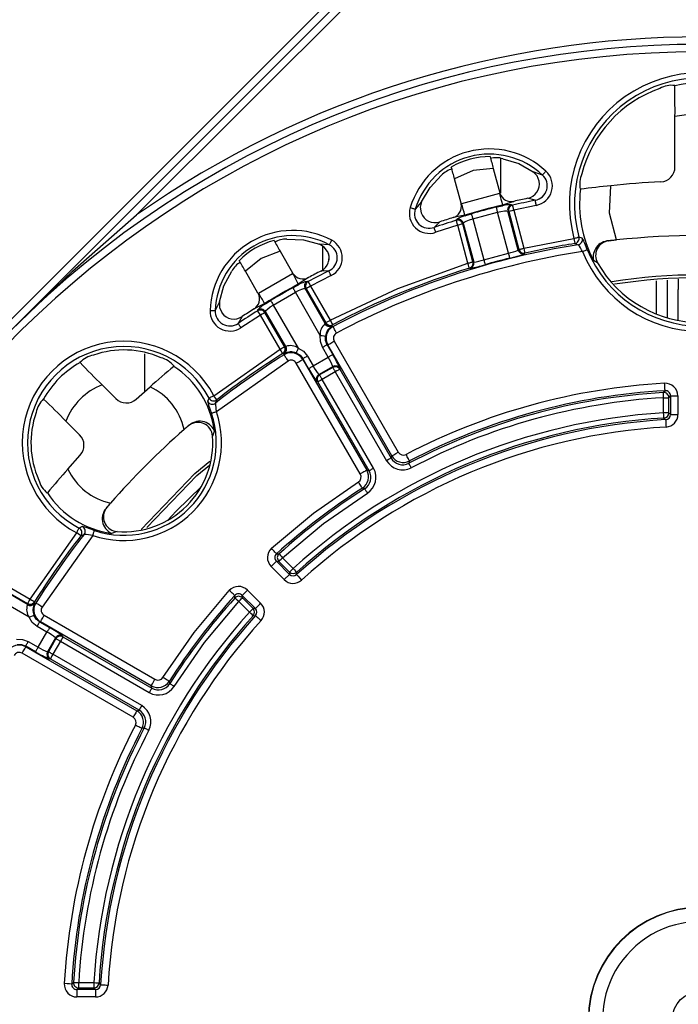
# Model space of a CAD drawing. Units: millimetres. Extents: x 5 to 619, y 2 to 447.
# Drawn here: x 197 to 220, y 171 to 204 of the extents above; entities that cross this region are included whole.
import ezdxf

# ---------------------------------------------------------------- set-up
doc = ezdxf.new("R2010")
doc.units = ezdxf.units.MM

msp = doc.modelspace()

# ---------------------------------------------------------------- linework, layer by layer
for p, q in [((176.8578, 173.9668), (217.18, 214.289)), ((217.3869, 214.1424), (197.1957, 193.9511)), ((217.3071, 213.709), (201.4271, 197.829)), ((219.5758, 202.1872), (219.575, 202.1952)), ((219.5838, 199.4467), (219.5838, 201.1619)), ((213.6957, 199.7344), (213.6957, 198.5683)), ((213.4563, 199.3937), (213.6754, 198.576)), ((215.1142, 199.1772), (214.8062, 199.2804)), ((212.3714, 198.2266), (212.1523, 199.0443)), ((215.0047, 198.9681), (215.0037, 198.9731)), ((213.6699, 198.5528), (212.3878, 198.2093)), ((213.6815, 198.5556), (213.6699, 198.5528)), ((213.6754, 198.576), (213.6815, 198.5556)), ((216.3881, 198.6997), (216.3964, 198.6996)), ((211.04, 198.2713), (210.8248, 198.0278)), ((212.3764, 198.2059), (212.3714, 198.2266)), ((212.3878, 198.2093), (212.3764, 198.2059)), ((213.6957, 198.5244), (213.6957, 198.4454)), ((214.1507, 198.2896), (213.7641, 198.1656)), ((214.8728, 198.3248), (214.6143, 198.3913)), ((212.7664, 197.7019), (213.5957, 197.9241)), ((213.9655, 196.5439), (213.5957, 197.9241)), ((213.9467, 197.9613), (213.9759, 197.9438)), ((214.2993, 196.6453), (213.9467, 197.9613)), ((213.9759, 197.9438), (214.3188, 196.6644)), ((214.0757, 198.1763), (214.1051, 198.1588)), ((214.9073, 198.1539), (214.1443, 197.9889)), ((214.1443, 197.9889), (214.4872, 196.7095)), ((211.6507, 197.5972), (211.46, 197.4104)), ((212.4998, 197.8268), (212.103, 197.7409)), ((212.2079, 197.6504), (212.2246, 197.6803)), ((212.4273, 197.5288), (212.4438, 197.5587)), ((212.4438, 197.5587), (212.7964, 196.2426)), ((212.7664, 197.7019), (213.1362, 196.3217)), ((212.2589, 197.4837), (211.5156, 197.2451)), ((212.6017, 196.2043), (212.2589, 197.4837)), ((212.7701, 196.2494), (212.4273, 197.5288)), ((214.4872, 196.7095), (216.178, 197.0398)), ((216.4566, 197.0478), (216.3463, 197.0856)), ((217.343, 196.9589), (217.6114, 196.9863)), ((217.343, 196.9589), (217.3479, 196.9565)), ((206.2683, 196.607), (206.6916, 195.8739)), ((207.9258, 196.827), (207.6015, 196.847)), ((207.6958, 196.7888), (207.6958, 195.9607)), ((207.8763, 196.5919), (207.8718, 196.6013)), ((213.1362, 196.3217), (213.9655, 196.5439)), ((214.3188, 196.6644), (214.2993, 196.6453)), ((214.5069, 196.5202), (214.5262, 196.5391)), ((216.206, 196.8673), (216.3164, 196.8267)), ((212.7964, 196.2426), (212.7701, 196.2494)), ((216.9739, 196.2144), (216.8389, 196.2942)), ((205.5224, 195.1989), (205.0992, 195.932)), ((206.6916, 195.8739), (206.7026, 195.8559)), ((207.9132, 195.9412), (207.6463, 195.9385)), ((212.6531, 196.0372), (212.6793, 196.0304)), ((206.6922, 195.8501), (205.5428, 195.1864)), ((206.7026, 195.8559), (206.6922, 195.8501)), ((207.2248, 195.7203), (206.8834, 195.5005)), ((207.1817, 195.5914), (207.2146, 195.5821)), ((207.9907, 195.7851), (207.2964, 195.4282)), ((218.9457, 195.6135), (218.9457, 194.493)), ((219.3207, 195.6327), (219.3207, 194.3626)), ((219.6957, 195.6654), (219.6957, 195.659)), ((219.6957, 195.6502), (219.6957, 195.3147)), ((206.0398, 194.7943), (206.7833, 195.2236)), ((207.6224, 193.7702), (206.7833, 195.2236)), ((207.1127, 195.3504), (207.1455, 195.341)), ((207.7939, 194.1705), (207.1127, 195.3504)), ((207.1455, 195.341), (207.8077, 194.1939)), ((207.2964, 195.4282), (207.9587, 194.2811)), ((219.6957, 194.2721), (219.6957, 195.3147)), ((204.2248, 194.8975), (204.08, 194.6066)), ((205.5325, 195.1803), (205.5224, 195.1989)), ((205.5428, 195.1864), (205.5325, 195.1803)), ((205.7499, 194.846), (205.3889, 194.6603)), ((205.5136, 194.6001), (205.522, 194.6332)), ((205.757, 194.5394), (205.7652, 194.5725)), ((205.7652, 194.5725), (206.4464, 193.3926)), ((206.0398, 194.7943), (206.8789, 193.3409)), ((204.3024, 194.5405), (204.3055, 194.536)), ((204.3733, 194.4572), (204.3083, 194.5319)), ((204.9892, 194.4044), (204.8534, 194.1746)), ((205.606, 194.4522), (204.9498, 194.0294)), ((206.2683, 193.3051), (205.606, 194.4522)), ((206.4193, 193.3923), (205.757, 194.5394)), ((207.7939, 194.1705), (207.7796, 194.1553)), ((207.8077, 194.1939), (207.7939, 194.1705)), ((208.004, 194.0832), (208.0268, 194.1033)), ((208.0548, 194.0691), (208.004, 194.0832)), ((208.0268, 194.1033), (208.0405, 194.1267)), ((208.0923, 193.5722), (210.2508, 189.8337)), ((204.0312, 191.7369), (206.2683, 193.3051)), ((206.4464, 193.3926), (206.4193, 193.3923)), ((206.4668, 193.3974), (206.4464, 193.3926)), ((207.8917, 193.0345), (207.6996, 193.3673)), ((207.8509, 193.4546), (208.0431, 193.1218)), ((210.0346, 189.7088), (207.8761, 193.4474)), ((201.6957, 193.1463), (201.6957, 191.8668)), ((206.5364, 192.9044), (204.1208, 191.1938)), ((206.3611, 193.1571), (206.3882, 193.1573)), ((206.3882, 193.1573), (206.417, 193.167)), ((206.417, 193.167), (206.4038, 193.116)), ((207.0379, 192.9853), (207.0316, 192.9598)), ((207.0316, 192.9598), (209.19, 189.2213)), ((207.2301, 192.6525), (207.0379, 192.9853)), ((207.1893, 193.0726), (207.3814, 192.7398)), ((207.3814, 192.7398), (207.8917, 193.0345)), ((199.5262, 192.8508), (199.521, 192.8571)), ((202.6876, 192.723), (202.6932, 192.7292)), ((208.9738, 189.0964), (206.8154, 192.835)), ((207.5775, 192.4504), (208.0443, 192.7199)), ((208.0439, 192.6923), (207.6016, 192.437)), ((208.0443, 192.7199), (208.0439, 192.6923)), ((208.2828, 192.6563), (208.2824, 192.6287)), ((208.2824, 192.6287), (210.0123, 189.6323)), ((207.6016, 192.437), (207.5775, 192.4504)), ((208.131, 192.5414), (207.6888, 192.286)), ((209.4188, 189.2896), (207.6888, 192.286)), ((208.131, 192.5414), (209.861, 189.545)), ((200.7289, 191.6368), (200.2683, 192.0974)), ((201.4189, 191.6204), (201.8835, 192.0338)), ((207.5374, 192.1987), (207.5133, 192.2121)), ((209.2674, 189.2023), (207.5374, 192.1987)), ((219.1906, 191.844), (219.2486, 191.9049)), ((198.296, 191.6206), (198.2897, 191.6258)), ((203.8768, 191.6559), (203.8246, 191.5469)), ((204.0889, 191.487), (204.1387, 191.5991)), ((219.201, 191.6695), (219.3757, 191.6695)), ((219.201, 191.158), (219.201, 191.6695)), ((219.3757, 191.6695), (219.4333, 191.7305)), ((219.3757, 191.158), (219.3757, 191.6695)), ((219.4333, 191.7305), (219.4333, 191.1038)), ((219.4333, 191.7305), (219.6829, 191.7305)), ((219.6829, 191.7305), (219.6829, 191.1038)), ((219.3757, 191.158), (219.201, 191.158)), ((219.2116, 190.9835), (219.2686, 190.9293)), ((219.4333, 191.1038), (219.3757, 191.158)), ((219.4333, 191.1038), (219.6829, 191.1038)), ((199.51, 190.4179), (199.0494, 190.8785)), ((203.0349, 190.596), (203.1704, 190.7153)), ((203.1695, 190.713), (203.1704, 190.7153)), ((204.0518, 190.5629), (203.9916, 190.3736)), ((199.113, 189.2633), (199.5263, 189.7279)), ((210.0123, 189.6323), (210.0346, 189.7088)), ((210.6314, 189.535), (210.6102, 189.459)), ((209.19, 189.2213), (209.2674, 189.2023)), ((209.1186, 188.5978), (209.0422, 188.6175)), ((198.4176, 188.4535), (198.4237, 188.4592)), ((200.4152, 187.9514), (200.4338, 187.9773)), ((200.4315, 187.9763), (200.5508, 188.1119)), ((200.4315, 187.9763), (200.4338, 187.9773)), ((199.5999, 187.3222), (199.4909, 187.27)), ((197.8417, 184.8785), (199.4099, 187.1156)), ((199.953, 187.026), (198.2424, 184.6104)), ((199.5477, 187.0081), (199.6598, 187.0579)), ((200.7731, 187.1552), (200.5839, 187.095)), ((206.1488, 186.4057), (206.2325, 186.404)), ((206.3497, 186.2744), (206.7113, 185.9129)), ((206.4092, 185.5335), (205.9663, 185.9764)), ((206.1428, 186.1529), (206.2262, 186.1509)), ((206.5857, 185.71), (206.1428, 186.1529)), ((206.2262, 186.1509), (206.5877, 185.7893)), ((206.7113, 185.9129), (206.5877, 185.7893)), ((206.5857, 185.71), (206.4092, 185.5335)), ((206.5877, 185.7893), (206.5857, 185.71)), ((206.8268, 185.7042), (206.8284, 185.7832)), ((197.7542, 184.7003), (196.5743, 185.3816)), ((196.6074, 185.3898), (197.7545, 184.7275)), ((196.6946, 185.5408), (197.8417, 184.8785)), ((197.8059, 184.2679), (196.3525, 185.107)), ((204.7428, 184.9143), (204.7411, 184.998)), ((204.9959, 184.9206), (204.9939, 185.004)), ((204.9939, 185.004), (205.4368, 184.5611)), ((205.3575, 184.5591), (204.9959, 184.9206)), ((205.1704, 185.1805), (205.6133, 184.7376)), ((197.7542, 184.7003), (197.7494, 184.68)), ((197.7545, 184.7275), (197.7542, 184.7003)), ((197.9798, 184.7298), (197.9895, 184.7586)), ((198.0308, 184.743), (197.9798, 184.7298)), ((197.9895, 184.7586), (197.9897, 184.7856)), ((205.2339, 184.4355), (204.8723, 184.797)), ((198.3118, 184.3314), (202.0504, 182.173)), ((205.3575, 184.5591), (205.2339, 184.4355)), ((205.4368, 184.5611), (205.3575, 184.5591)), ((205.3636, 184.3184), (205.4426, 184.32)), ((198.407, 183.7654), (198.0742, 183.9575)), ((198.1615, 184.1089), (198.4943, 183.9167)), ((201.9255, 181.9567), (198.187, 184.1152)), ((198.1123, 183.2551), (198.407, 183.7654)), ((198.9347, 183.6335), (198.9481, 183.6093)), ((198.9481, 183.6093), (201.9445, 181.8794)), ((198.025, 183.1037), (197.6921, 183.2959)), ((197.6994, 183.2707), (201.4379, 181.1122)), ((197.7795, 183.4472), (198.1123, 183.2551)), ((198.6964, 183.5693), (198.4268, 183.1025)), ((198.7098, 183.5452), (198.4545, 183.1029)), ((198.8608, 183.458), (198.6054, 183.0158)), ((198.6964, 183.5693), (198.7098, 183.5452)), ((198.8608, 183.458), (201.8572, 181.728)), ((201.3131, 180.896), (197.5746, 183.0545)), ((198.4545, 183.1029), (198.4268, 183.1025)), ((201.6018, 181.2858), (198.6054, 183.0158)), ((198.5181, 182.8644), (198.4904, 182.864)), ((201.5145, 181.1345), (198.5181, 182.8644)), ((201.9445, 181.8794), (201.9255, 181.9567)), ((202.5293, 182.1046), (202.5489, 182.0282)), ((201.4379, 181.1122), (201.5145, 181.1345)), ((201.6878, 180.5366), (201.6118, 180.5154)), ((199.2418, 171.8982), (199.3028, 171.9562)), ((199.4163, 171.7135), (199.4773, 171.771)), ((200.043, 171.7135), (199.4163, 171.7135)), ((199.4163, 171.7135), (199.4163, 171.4639)), ((199.4773, 171.771), (199.4773, 171.9458)), ((199.4773, 171.9458), (199.9888, 171.9458)), ((199.4773, 171.771), (199.9888, 171.771)), ((199.9888, 171.9458), (199.9888, 171.771)), ((199.9888, 171.771), (200.043, 171.7135)), ((200.043, 171.7135), (200.043, 171.4639)), ((200.2175, 171.8781), (200.1633, 171.9352)), ((200.043, 171.4639), (199.4163, 171.4639))]:
    msp.add_line(p, q)
at = {"flags": 128}
for points in [[(219.5838, 201.1619), (220.4457, 201.2848), (221.3076, 201.1619)], [(213.7767, 199.7235), (214.3166, 199.5604), (214.8062, 199.2804)], [(213.4563, 199.3937), (212.776, 199.3249), (212.1523, 199.0443)], [(215.0037, 198.9731), (214.9337, 199.1452), (214.8062, 199.2804)], [(215.2332, 199.3046), (215.2112, 199.281), (215.1899, 199.2582), (215.1701, 199.2371), (215.1525, 199.2182), (215.1377, 199.2023), (215.1261, 199.1899), (215.1182, 199.1814), (215.1142, 199.1772)], [(211.04, 198.2713), (211.324, 198.7585), (211.71, 199.1697)], [(217.6114, 196.9863), (217.378, 197.8874), (217.4241, 198.8171)], [(211.04, 198.2713), (210.9972, 198.0904), (211.0226, 197.9064)], [(214.9073, 198.1539), (214.9009, 198.1856), (214.8948, 198.2161), (214.889, 198.2445), (214.8839, 198.2698), (214.8796, 198.2912), (214.8763, 198.3078), (214.874, 198.3191), (214.8728, 198.3248)], [(210.6581, 198.0787), (210.6889, 198.0693), (210.7187, 198.0602), (210.7464, 198.0517), (210.7711, 198.0442), (210.792, 198.0379), (210.8082, 198.0329), (210.8193, 198.0295), (210.8248, 198.0278)], [(212.5107, 197.8048), (212.5348, 197.8134), (212.7187, 197.8695)], [(212.7187, 197.8695), (212.7203, 197.864), (212.7235, 197.8528), (212.7281, 197.8365), (212.7341, 197.8156), (212.7411, 197.7907), (212.7491, 197.7629), (212.7576, 197.7329), (212.7664, 197.7019)], [(213.5532, 198.0931), (213.7405, 198.1365), (213.765, 198.141)], [(213.5532, 198.0931), (213.5546, 198.0875), (213.5574, 198.0763), (213.5616, 198.0598), (213.5669, 198.0387), (213.5732, 198.0137), (213.5803, 197.9856), (213.5879, 197.9554), (213.5957, 197.9241)], [(213.5957, 197.9241), (213.7148, 197.9494), (213.8298, 197.9663), (213.9087, 197.9698), (213.941, 197.9647), (213.9454, 197.9624), (213.9464, 197.9617), (213.9466, 197.9615), (213.9467, 197.9614), (213.9467, 197.9613)], [(214.1443, 197.9889), (214.0831, 197.9725), (214.0301, 197.9583), (213.9927, 197.9483), (213.9759, 197.9438)], [(214.1051, 198.1588), (214.109, 198.1418), (214.1177, 198.1041), (214.1301, 198.0507), (214.1443, 197.9889)], [(197.1957, 193.9511), (199.2685, 195.9354), (201.4271, 197.829)], [(212.2589, 197.4837), (212.2403, 197.5444), (212.2243, 197.5968), (212.213, 197.6338), (212.2079, 197.6504)], [(212.4438, 197.5587), (212.4438, 197.5587), (212.444, 197.5591), (212.4444, 197.5602), (212.4471, 197.5644), (212.4725, 197.5849), (212.5426, 197.6214), (212.6505, 197.6642), (212.7664, 197.7019)], [(211.5156, 197.2451), (211.5053, 197.2757), (211.4954, 197.3053), (211.4862, 197.3327), (211.4779, 197.3572), (211.471, 197.3778), (211.4656, 197.3939), (211.4619, 197.4049), (211.46, 197.4104)], [(212.4273, 197.5288), (212.4105, 197.5243), (212.3731, 197.5143), (212.3202, 197.5001), (212.2589, 197.4837)], [(206.4924, 197.0085), (207.0561, 196.9907), (207.6015, 196.847)], [(208.0077, 196.9809), (207.9925, 196.9524), (207.9779, 196.9249), (207.9643, 196.8993), (207.9521, 196.8765), (207.9419, 196.8573), (207.9339, 196.8423), (207.9285, 196.8321), (207.9258, 196.827)], [(216.178, 197.0398), (216.2092, 197.0483), (216.2392, 197.0565), (216.2672, 197.0641), (216.2921, 197.0708), (216.3131, 197.0766), (216.3295, 197.081), (216.3407, 197.0841), (216.3463, 197.0856)], [(216.178, 197.0398), (216.1884, 196.9758), (216.1973, 196.9209), (216.2035, 196.8829), (216.206, 196.8673)], [(216.6268, 196.6624), (216.5685, 196.8079), (216.5432, 196.87)], [(206.2683, 196.607), (205.6289, 196.3645), (205.0992, 195.932)], [(207.8718, 196.6013), (207.7596, 196.7494), (207.6015, 196.847)], [(213.9655, 196.5439), (213.9736, 196.5119), (213.9813, 196.481), (213.9885, 196.4524), (213.9948, 196.4271), (214.0001, 196.406), (214.0042, 196.3898), (214.0069, 196.3791), (214.008, 196.3744)], [(214.3188, 196.6644), (214.3244, 196.6659), (214.3355, 196.6689), (214.3519, 196.6733), (214.373, 196.6789), (214.3979, 196.6856), (214.4259, 196.6931), (214.456, 196.7011), (214.4872, 196.7095)], [(214.4872, 196.7095), (214.5016, 196.6463), (214.5141, 196.5921), (214.5226, 196.5546), (214.5262, 196.5391)], [(216.4651, 196.5972), (216.495, 196.6093), (216.5239, 196.6209), (216.5508, 196.6318), (216.5747, 196.6414), (216.5949, 196.6495), (216.6106, 196.6559), (216.6214, 196.6602), (216.6268, 196.6624)], [(207.9587, 194.2811), (210.2348, 195.3524), (212.6017, 196.2043)], [(212.6017, 196.2043), (212.6329, 196.2126), (212.663, 196.2207), (212.691, 196.2282), (212.7159, 196.2349), (212.7369, 196.2405), (212.7533, 196.2449), (212.7645, 196.2479), (212.7701, 196.2494)], [(212.6531, 196.0372), (212.6484, 196.0524), (212.6371, 196.0891), (212.6208, 196.1423), (212.6017, 196.2043)], [(213.1362, 196.3217), (213.1453, 196.29), (213.154, 196.2594), (213.1621, 196.231), (213.1693, 196.2059), (213.1752, 196.1849), (213.1798, 196.1689), (213.1828, 196.1583), (213.1842, 196.1537)], [(204.2248, 194.8975), (204.373, 195.4416), (204.6394, 195.9387)], [(207.9907, 195.7851), (207.9764, 195.814), (207.9625, 195.8419), (207.9496, 195.8678), (207.9381, 195.891), (207.9284, 195.9105), (207.9209, 195.9256), (207.9157, 195.936), (207.9132, 195.9412)], [(207.2146, 195.5821), (207.2227, 195.5668), (207.2409, 195.5326), (207.2667, 195.4842), (207.2964, 195.4282)], [(206.6985, 195.3759), (206.8682, 195.4662), (206.8907, 195.4769)], [(206.6985, 195.3759), (206.7013, 195.3708), (206.7069, 195.3607), (206.7152, 195.3459), (206.7258, 195.3269), (206.7383, 195.3043), (206.7525, 195.279), (206.7676, 195.2518), (206.7833, 195.2236)], [(206.7833, 195.2236), (206.8918, 195.2789), (206.9985, 195.3249), (207.0738, 195.3487), (207.1063, 195.3522), (207.1112, 195.3511), (207.1123, 195.3506), (207.1126, 195.3505), (207.1126, 195.3505), (207.1127, 195.3504)], [(207.2964, 195.4282), (207.2415, 195.3965), (207.1941, 195.3691), (207.1605, 195.3497), (207.1455, 195.341)], [(204.2248, 194.8975), (204.2303, 194.7117), (204.3024, 194.5405)], [(205.7661, 194.8275), (205.7872, 194.8421), (205.9503, 194.9439)], [(205.9503, 194.9439), (205.9533, 194.9389), (205.9592, 194.929), (205.9679, 194.9144), (205.9791, 194.8958), (205.9924, 194.8736), (206.0072, 194.8487), (206.0232, 194.822), (206.0398, 194.7943)], [(203.9057, 194.6126), (203.938, 194.6115), (203.9691, 194.6104), (203.9981, 194.6094), (204.0239, 194.6086), (204.0456, 194.6078), (204.0626, 194.6072), (204.0742, 194.6068), (204.08, 194.6066)], [(205.606, 194.4522), (205.5724, 194.506), (205.5434, 194.5525), (205.5228, 194.5853), (205.5136, 194.6001)], [(205.7652, 194.5725), (205.7652, 194.5725), (205.7653, 194.5729), (205.7654, 194.5741), (205.7669, 194.5789), (205.7862, 194.6053), (205.8444, 194.6586), (205.9375, 194.7279), (206.0398, 194.7943)], [(205.757, 194.5394), (205.7419, 194.5307), (205.7084, 194.5113), (205.6609, 194.4839), (205.606, 194.4522)], [(207.8077, 194.1939), (207.8128, 194.1968), (207.8228, 194.2026), (207.8375, 194.2111), (207.8563, 194.222), (207.8787, 194.2349), (207.9038, 194.2494), (207.9308, 194.265), (207.9587, 194.2811)], [(207.9587, 194.2811), (207.9891, 194.2238), (208.0151, 194.1746), (208.0331, 194.1406), (208.0405, 194.1267)], [(204.9498, 194.0294), (204.932, 194.0563), (204.9147, 194.0823), (204.8987, 194.1064), (204.8844, 194.1279), (204.8724, 194.146), (204.863, 194.1602), (204.8566, 194.1698), (204.8534, 194.1746)], [(208.1717, 193.8486), (208.1496, 193.8902), (208.1283, 193.9304), (208.1086, 193.9676), (208.0911, 194.0006), (208.0765, 194.0281), (208.0654, 194.0491), (208.058, 194.063), (208.0548, 194.0691)], [(207.6224, 193.7702), (207.6837, 193.7612), (207.7404, 193.7529), (207.7795, 193.7471), (207.7951, 193.7448)], [(207.6996, 193.3673), (207.627, 193.5622), (207.6224, 193.7702)], [(207.8509, 193.4546), (207.7987, 193.5951), (207.7951, 193.7448)], [(207.8761, 193.4474), (207.8821, 193.4509), (207.8957, 193.4587), (207.9163, 193.4706), (207.9433, 193.4862), (207.9756, 193.5048), (208.0121, 193.5259), (208.0515, 193.5487), (208.0923, 193.5722)], [(206.2683, 193.3051), (206.2962, 193.3213), (206.3232, 193.3368), (206.3483, 193.3513), (206.3707, 193.3642), (206.3895, 193.3751), (206.4042, 193.3836), (206.4142, 193.3894), (206.4193, 193.3923)], [(206.3611, 193.1571), (206.3527, 193.1705), (206.3323, 193.2031), (206.3027, 193.2502), (206.2683, 193.3051)], [(206.8789, 193.3409), (206.8669, 193.3107), (206.8553, 193.2815), (206.8445, 193.2543), (206.835, 193.2302), (206.827, 193.21), (206.8207, 193.1943), (206.8165, 193.1838), (206.8145, 193.1787)], [(206.8789, 193.3409), (207.0567, 193.233), (207.1893, 193.0726)], [(207.6996, 193.3673), (207.7282, 193.3838), (207.7557, 193.3997), (207.7813, 193.4144), (207.8039, 193.4275), (207.8228, 193.4384), (207.8372, 193.4467), (207.8467, 193.4522), (207.8509, 193.4546)], [(207.8761, 193.4474), (207.862, 193.4515), (207.8509, 193.4546)], [(206.4038, 193.116), (206.4075, 193.1101), (206.4158, 193.0968), (206.4285, 193.0766), (206.445, 193.0502), (206.4648, 193.0186), (206.4872, 192.9829), (206.5113, 192.9444), (206.5364, 192.9044)], [(206.8145, 193.1787), (206.9424, 193.1007), (207.0379, 192.9853)], [(206.8154, 192.835), (206.8562, 192.8586), (206.8956, 192.8813), (206.9321, 192.9024), (206.9644, 192.921), (206.9914, 192.9366), (207.012, 192.9485), (207.0256, 192.9564), (207.0316, 192.9598)], [(207.1893, 193.0726), (207.1607, 193.0561), (207.1331, 193.0402), (207.1076, 193.0255), (207.0849, 193.0124), (207.0661, 193.0015), (207.0516, 192.9932), (207.0421, 192.9877), (207.0379, 192.9853)], [(208.0431, 193.1218), (208.0388, 193.1194), (208.0294, 193.1139), (208.0149, 193.1056), (207.996, 193.0947), (207.9734, 193.0816), (207.9479, 193.0669), (207.9203, 193.051), (207.8917, 193.0345)], [(207.2301, 192.6525), (207.2343, 192.6549), (207.2438, 192.6604), (207.2582, 192.6687), (207.2771, 192.6796), (207.2997, 192.6927), (207.3253, 192.7074), (207.3528, 192.7233), (207.3814, 192.7398)], [(208.0439, 192.6923), (208.0468, 192.6873), (208.0525, 192.6773), (208.061, 192.6626), (208.0719, 192.6437), (208.0848, 192.6214), (208.0993, 192.5963), (208.1149, 192.5693), (208.131, 192.5414)], [(208.2824, 192.6287), (208.2687, 192.6208), (208.2353, 192.6016), (208.1872, 192.5738), (208.131, 192.5414)], [(207.6888, 192.286), (207.6326, 192.2536), (207.5845, 192.2258), (207.5512, 192.2066), (207.5374, 192.1987)], [(207.6888, 192.286), (207.6727, 192.314), (207.6571, 192.341), (207.6426, 192.3661), (207.6297, 192.3884), (207.6188, 192.4073), (207.6103, 192.422), (207.6045, 192.432), (207.6016, 192.437)], [(219.2486, 191.9049), (219.2482, 191.9119), (219.2474, 191.9275), (219.246, 191.9513), (219.2443, 191.9824), (219.2422, 192.0196), (219.2398, 192.0617), (219.2372, 192.1071), (219.2346, 192.1542)], [(203.8768, 191.6559), (203.8819, 191.6586), (203.8922, 191.664), (203.9072, 191.6718), (203.9265, 191.6819), (203.9493, 191.6939), (203.975, 191.7074), (204.0026, 191.7219), (204.0312, 191.7369)], [(204.1387, 191.5991), (204.1289, 191.6116), (204.1053, 191.6419), (204.0711, 191.6858), (204.0312, 191.7369)], [(219.201, 191.6695), (219.1971, 191.7343), (219.1939, 191.7898), (219.1916, 191.8282), (219.1906, 191.844)], [(203.8246, 191.5469), (203.8297, 191.5053), (203.8588, 191.4154)], [(203.8588, 191.4154), (203.9036, 191.2884), (203.9555, 191.1384)], [(204.1208, 191.1938), (204.0902, 191.1836), (204.0606, 191.1737), (204.0332, 191.1644), (204.0087, 191.1562), (203.9881, 191.1493), (203.972, 191.1439), (203.961, 191.1402), (203.9555, 191.1384)], [(219.2116, 190.9835), (219.2106, 190.9993), (219.2083, 191.0377), (219.2049, 191.0932), (219.201, 191.158)], [(219.2686, 190.9293), (219.269, 190.9224), (219.27, 190.9067), (219.2713, 190.883), (219.2731, 190.8519), (219.2753, 190.8146), (219.2778, 190.7726), (219.2804, 190.7272), (219.2831, 190.6801)], [(210.0123, 189.6323), (210.0081, 189.6299), (209.9986, 189.6244), (209.9842, 189.6161), (209.9653, 189.6052), (209.9427, 189.5921), (209.9172, 189.5774), (209.8896, 189.5615), (209.861, 189.545)], [(210.0346, 189.7088), (210.0542, 189.7202), (210.1017, 189.7476), (210.1706, 189.7874), (210.2508, 189.8337)], [(210.6314, 189.535), (210.6282, 189.5412), (210.621, 189.5551), (210.61, 189.5762), (210.5956, 189.6038), (210.5783, 189.6369), (210.5589, 189.6743), (210.5378, 189.7146), (210.516, 189.7564)], [(201.5844, 187.225), (203.3967, 189.1124), (203.8973, 189.5241)], [(201.7794, 187.2945), (203.4597, 189.0444), (203.8827, 189.3923)], [(209.4188, 189.2896), (209.3902, 189.2731), (209.3626, 189.2572), (209.3371, 189.2425), (209.3144, 189.2294), (209.2956, 189.2185), (209.2811, 189.2102), (209.2716, 189.2047), (209.2674, 189.2023)], [(210.6914, 189.3043), (210.676, 189.3335), (210.6612, 189.3617), (210.6475, 189.3878), (210.6354, 189.4109), (210.6253, 189.4302), (210.6176, 189.445), (210.6125, 189.4547), (210.6102, 189.459)], [(209.19, 189.2213), (209.184, 189.2178), (209.1705, 189.2099), (209.1498, 189.198), (209.1229, 189.1825), (209.0906, 189.1638), (209.0541, 189.1428), (209.0147, 189.12), (208.9738, 189.0964)], [(202.4694, 187.531), (202.7634, 187.8395), (203.6158, 188.6774)], [(205.9807, 186.5903), (207.3963, 187.7721), (208.9081, 188.8281)], [(209.0422, 188.6175), (209.0384, 188.6233), (209.03, 188.6365), (209.0172, 188.6566), (209.0005, 188.6829), (208.9805, 188.7144), (208.9579, 188.7499), (208.9334, 188.7883), (208.9081, 188.8281)], [(209.1186, 188.5978), (209.1212, 188.5937), (209.127, 188.5845), (209.136, 188.5704), (209.1476, 188.552), (209.1616, 188.5299), (209.1774, 188.505), (209.1944, 188.4781), (209.212, 188.4502)], [(206.3497, 186.2744), (207.7342, 187.4237), (209.212, 188.4502)], [(199.4099, 187.1156), (199.4249, 187.1442), (199.4394, 187.1718), (199.4528, 187.1975), (199.4648, 187.2203), (199.475, 187.2396), (199.4828, 187.2546), (199.4882, 187.2649), (199.4909, 187.27)], [(199.7313, 187.288), (199.6413, 187.3172), (199.5999, 187.3222)], [(200.0084, 187.1913), (199.8584, 187.2432), (199.7313, 187.288)], [(199.5477, 187.0081), (199.5352, 187.0179), (199.5049, 187.0415), (199.461, 187.0757), (199.4099, 187.1156)], [(199.953, 187.026), (199.9632, 187.0566), (199.9731, 187.0861), (199.9824, 187.1136), (199.9906, 187.1381), (199.9975, 187.1587), (200.0029, 187.1748), (200.0066, 187.1858), (200.0084, 187.1913)], [(206.1488, 186.4057), (206.1441, 186.4108), (206.1335, 186.4224), (206.1175, 186.44), (206.0965, 186.4631), (206.0714, 186.4906), (206.0431, 186.5218), (206.0124, 186.5554), (205.9807, 186.5903)], [(206.2262, 186.1509), (206.2374, 186.1621), (206.2646, 186.1893), (206.3039, 186.2286), (206.3497, 186.2744)], [(206.2325, 186.404), (206.2431, 186.3923), (206.2689, 186.3638), (206.3062, 186.3225), (206.3497, 186.2744)], [(206.1428, 186.1529), (206.1379, 186.148), (206.1268, 186.1369), (206.11, 186.12), (206.088, 186.098), (206.0616, 186.0717), (206.0318, 186.0419), (205.9997, 186.0097), (205.9663, 185.9764)], [(206.7113, 185.9129), (206.7547, 185.8648), (206.792, 185.8235), (206.8178, 185.795), (206.8284, 185.7832)], [(206.8268, 185.7042), (206.842, 185.6874), (206.8789, 185.6467), (206.9323, 185.5879), (206.9946, 185.5193)], [(202.3187, 182.2387), (203.3747, 183.7505), (204.5565, 185.1661)], [(204.7411, 184.998), (204.736, 185.0027), (204.7244, 185.0133), (204.7068, 185.0293), (204.6837, 185.0502), (204.6562, 185.0754), (204.625, 185.1037), (204.5914, 185.1343), (204.5565, 185.1661)], [(204.8723, 184.797), (204.9182, 184.8429), (204.9575, 184.8822), (204.9847, 184.9094), (204.9959, 184.9206)], [(204.9939, 185.004), (204.9988, 185.0089), (205.0099, 185.02), (205.0267, 185.0368), (205.0488, 185.0588), (205.0751, 185.0852), (205.1049, 185.115), (205.1371, 185.1471), (205.1704, 185.1805)], [(197.7545, 184.7275), (197.7574, 184.7326), (197.7632, 184.7426), (197.7717, 184.7573), (197.7826, 184.7761), (197.7955, 184.7985), (197.81, 184.8236), (197.8255, 184.8506), (197.8417, 184.8785)], [(197.8417, 184.8785), (197.8966, 184.844), (197.9437, 184.8145), (197.9763, 184.7941), (197.9897, 184.7856)], [(198.2424, 184.6104), (198.2024, 184.6355), (198.1639, 184.6596), (198.1282, 184.682), (198.0966, 184.7018), (198.0702, 184.7183), (198.05, 184.7309), (198.0367, 184.7393), (198.0308, 184.743)], [(202.6966, 181.9348), (203.723, 183.4126), (204.8723, 184.797)], [(204.8723, 184.797), (204.8243, 184.8406), (204.783, 184.8779), (204.7545, 184.9037), (204.7428, 184.9143)], [(205.4368, 184.5611), (205.4417, 184.566), (205.4528, 184.5771), (205.4696, 184.5939), (205.4917, 184.6159), (205.518, 184.6423), (205.5478, 184.6721), (205.58, 184.7042), (205.6133, 184.7376)], [(197.8059, 184.2679), (197.8635, 184.2907), (197.9167, 184.3119), (197.9535, 184.3265), (197.9681, 184.3323)], [(198.0742, 183.9575), (197.9138, 184.0901), (197.8059, 184.2679)], [(198.1615, 184.1089), (198.0461, 184.2044), (197.9681, 184.3323)], [(198.187, 184.1152), (198.1904, 184.1212), (198.1983, 184.1348), (198.2102, 184.1554), (198.2257, 184.1824), (198.2444, 184.2147), (198.2655, 184.2512), (198.2882, 184.2906), (198.3118, 184.3314)], [(205.3636, 184.3184), (205.3518, 184.329), (205.3233, 184.3548), (205.282, 184.3921), (205.2339, 184.4355)], [(205.4426, 184.32), (205.4478, 184.3154), (205.4594, 184.3048), (205.477, 184.2888), (205.5001, 184.2679), (205.5277, 184.2428), (205.5589, 184.2145), (205.5926, 184.1839), (205.6275, 184.1522)], [(198.0742, 183.9575), (198.0907, 183.9861), (198.1066, 184.0137), (198.1213, 184.0392), (198.1344, 184.0619), (198.1453, 184.0807), (198.1536, 184.0952), (198.1591, 184.1047), (198.1615, 184.1089)], [(198.187, 184.1152), (198.1727, 184.1117), (198.1615, 184.1089)], [(198.4943, 183.9167), (198.4919, 183.9125), (198.4864, 183.903), (198.4781, 183.8886), (198.4672, 183.8697), (198.4541, 183.8471), (198.4394, 183.8215), (198.4235, 183.794), (198.407, 183.7654)], [(198.9481, 183.6093), (198.9402, 183.5956), (198.921, 183.5623), (198.8932, 183.5142), (198.8608, 183.458)], [(197.3766, 183.5244), (197.5846, 183.5198), (197.7795, 183.4472)], [(197.402, 183.3517), (197.5517, 183.3481), (197.6921, 183.2959)], [(197.5746, 183.0545), (197.5981, 183.0953), (197.6209, 183.1347), (197.6419, 183.1712), (197.6606, 183.2035), (197.6762, 183.2305), (197.6881, 183.2511), (197.6959, 183.2647), (197.6994, 183.2707)], [(197.6921, 183.2959), (197.6946, 183.3001), (197.7001, 183.3096), (197.7084, 183.324), (197.7193, 183.3429), (197.7324, 183.3655), (197.7471, 183.3911), (197.763, 183.4186), (197.7795, 183.4472)], [(197.6921, 183.2959), (197.6962, 183.2818), (197.6994, 183.2707)], [(198.7098, 183.5452), (198.7148, 183.5423), (198.7248, 183.5365), (198.7395, 183.528), (198.7584, 183.5171), (198.7807, 183.5042), (198.8058, 183.4897), (198.8328, 183.4741), (198.8608, 183.458)], [(198.025, 183.1037), (198.0274, 183.1079), (198.0329, 183.1174), (198.0412, 183.1319), (198.0521, 183.1508), (198.0652, 183.1734), (198.0799, 183.1989), (198.0958, 183.2265), (198.1123, 183.2551)], [(198.6054, 183.0158), (198.5775, 183.0319), (198.5505, 183.0475), (198.5254, 183.062), (198.503, 183.0749), (198.4842, 183.0858), (198.4695, 183.0942), (198.4595, 183.1), (198.4545, 183.1029)], [(198.6054, 183.0158), (198.573, 182.9596), (198.5452, 182.9114), (198.526, 182.8781), (198.5181, 182.8644)], [(201.9255, 181.9567), (201.9368, 181.9763), (201.9643, 182.0239), (202.004, 182.0927), (202.0504, 182.173)], [(202.5293, 182.1046), (202.5235, 182.1084), (202.5102, 182.1168), (202.4901, 182.1296), (202.4639, 182.1463), (202.4324, 182.1663), (202.3969, 182.1889), (202.3585, 182.2134), (202.3187, 182.2387)], [(202.6966, 181.9348), (202.6687, 181.9524), (202.6418, 181.9694), (202.6169, 181.9852), (202.5948, 181.9992), (202.5764, 182.0108), (202.5623, 182.0198), (202.5531, 182.0256), (202.5489, 182.0282)], [(201.9445, 181.8794), (201.9421, 181.8752), (201.9366, 181.8657), (201.9283, 181.8512), (201.9174, 181.8323), (201.9043, 181.8097), (201.8896, 181.7842), (201.8737, 181.7566), (201.8572, 181.728)], [(201.6018, 181.2858), (201.5853, 181.2572), (201.5694, 181.2296), (201.5547, 181.2041), (201.5416, 181.1815), (201.5307, 181.1626), (201.5224, 181.1482), (201.5169, 181.1387), (201.5145, 181.1345)], [(201.4379, 181.1122), (201.4345, 181.1062), (201.4266, 181.0926), (201.4147, 181.072), (201.3992, 181.045), (201.3805, 181.0127), (201.3594, 180.9762), (201.3367, 180.9369), (201.3131, 180.896)], [(201.6118, 180.5154), (201.6056, 180.5186), (201.5917, 180.5258), (201.5706, 180.5368), (201.543, 180.5512), (201.5099, 180.5685), (201.4725, 180.5879), (201.4322, 180.609), (201.3904, 180.6307)], [(201.6878, 180.5366), (201.6921, 180.5343), (201.7018, 180.5292), (201.7165, 180.5215), (201.7358, 180.5114), (201.759, 180.4993), (201.7851, 180.4856), (201.8133, 180.4708), (201.8425, 180.4554)], [(199.2418, 171.8982), (199.2193, 171.8994), (199.1644, 171.9025), (199.0851, 171.907), (198.9926, 171.9122)], [(199.3028, 171.9562), (199.3186, 171.9552), (199.357, 171.9529), (199.4125, 171.9496), (199.4773, 171.9458)], [(199.9888, 171.9458), (200.0535, 171.9419), (200.1091, 171.9385), (200.1474, 171.9362), (200.1633, 171.9352)], [(200.2175, 171.8781), (200.2244, 171.8777), (200.24, 171.8768), (200.2638, 171.8755), (200.2949, 171.8736), (200.3321, 171.8715), (200.3742, 171.869), (200.4196, 171.8664), (200.4667, 171.8636)]]:
    msp.add_lwpolyline(points, dxfattribs=at)
for radius in [49.991, 0.95]:
    msp.add_circle((220.4457, 170.7011), radius)
for centre, radius, start, end in [((220.4457, 170.7011), 48.9911, 93.2372, 176.7628), ((220.4457, 170.7011), 32.8805, 45, 135), ((220.4457, 170.7011), 33.1305, 54.96682, 125.03318), ((220.4457, 170.7011), 32.6305, 271.89652, 268.10348), ((220.4457, 198.2011), 4.4228, 344.77717, 195.22283), ((220.4457, 198.2011), 4.2485, 344.77713, 195.22287), ((219.4727, 201.3841), 0.8176, 82.81459, 119.10945), ((220.4457, 198.2011), 4.0799, 77.68935, 102.31065), ((182.9004, 201.3895), 36.684, 359.64445, 1.24592), ((220.4457, 198.2011), 4.1312, 109.37678, 165.83487), ((213.3281, 197.2641), 2.7916, 46.9667, 163.03335), ((213.3281, 197.2641), 2.6173, 46.96637, 163.03363), ((213.3281, 197.2641), 2.5319, 89.42609, 120.57391), ((223.1259, 202.0799), 10.0357, 193.15513, 195.5254), ((213.5605, 199.1248), 0.6365, 70.14203, 108.25583), ((212.2845, 198.6119), 0.8008, 105.75786, 135.84399), ((202.4311, 196.5347), 10.04, 14.47515, 16.84443), ((214.7794, 198.8116), 0.67, 281.00337, 47.36894), ((217.2771, 198.8684), 0.9049, 157.67874, 190.74874), ((219.0838, 199.4467), 0.5, 272.71631, 359.99868), ((214.5169, 198.8777), 0.4961, 281.32068, 10.50711), ((214.7827, 198.8107), 0.4942, 280.50298, 47.86926), ((220.4457, 170.7011), 28.2779, 92.71246, 96.13383), ((243.1856, 205.5283), 30.3287, 193.29693, 194.04973), ((214.0618, 198.6795), 0.3999, 198.03784, 282.85529), ((220.4457, 198.2011), 4.0799, 172.98163, 207.86578), ((229.0119, 92.8697), 106.5793, 96.241781, 96.797898), ((211.9851, 198.1231), 0.3999, 287.14357, 11.96183), ((201.1539, 194.7109), 11.766, 15.35645, 17.29697), ((220.4457, 170.7011), 28.1802, 101.40584, 103.0029), ((220.4457, 170.7011), 28.2975, 101.89232, 102.85328), ((211.2975, 197.8787), 0.67, 162.63104, 288.99675), ((211.2951, 197.8762), 0.4941, 162.12704, 289.50091), ((211.4918, 198.067), 0.496, 199.48505, 288.68491), ((220.4457, 170.7011), 28.2655, 103.67331, 106.32669), ((220.4457, 170.7011), 28.2459, 104.12377, 105.87623), ((214.0288, 197.2049), 0.9725, 87.23458, 105.73935), ((214.117, 198.0053), 0.1759, 103.58339, 194.46982), ((214.1463, 197.9878), 0.1759, 103.53365, 194.46908), ((220.4457, 170.7011), 28.1802, 106.9971, 108.59416), ((220.4457, 170.7011), 28.2975, 107.14672, 108.10768), ((212.2578, 197.4817), 0.1759, 15.53035, 106.46683), ((212.7502, 196.8637), 0.9711, 104.27729, 122.76586), ((212.2743, 197.5116), 0.1759, 15.53083, 106.41669), ((206.6957, 194.5168), 2.7916, 61.96668, 178.03333), ((206.6957, 194.5168), 2.6173, 61.96638, 178.03363), ((206.6957, 194.5168), 2.5319, 104.42609, 135.57391), ((214.9168, 201.7064), 10.0399, 208.15554, 210.52482), ((206.4385, 196.3743), 0.6365, 85.14063, 123.25815), ((207.6969, 196.3873), 0.67, 296.0033, 62.36896), ((216.1767, 197.0403), 0.1755, 279.60249, 14.95039), ((216.2877, 196.9999), 0.1755, 279.4055, 15.82455), ((215.8597, 196.6468), 0.7191, 18.0812, 33.89164), ((217.3729, 196.4127), 0.547, 93.13841, 192.51383), ((217.4046, 196.4627), 0.4971, 96.55085, 209.95811), ((220.4457, 170.7011), 26.4375, 96.15431, 96.72907), ((220.4457, 170.7011), 26.4375, 83.84569, 96.15431), ((207.4256, 196.3834), 0.4966, 296.38319, 24.82985), ((207.4685, 196.3911), 0.4545, 345.24538, 26.21273), ((207.699, 196.3872), 0.4948, 295.64604, 62.72635), ((220.4457, 170.7011), 26.4499, 98.98162, 117.93482), ((220.4431, 170.7089), 26.1922, 98.73582, 117.93781), ((213.6772, 198.0929), 1.5756, 280.54413, 293.25617), ((214.4687, 196.6914), 0.1755, 195.21872, 282.58964), ((214.4881, 196.7105), 0.1755, 195.22449, 282.5336), ((220.4457, 170.7011), 26.5074, 99.2036, 102.90378), ((215.5187, 196.147), 1.048, 25.44183, 40.43454), ((220.4457, 198.2011), 4.2916, 201.94583, 338.05417), ((220.4457, 198.2011), 4.1173, 201.94581, 338.05419), ((205.3387, 195.5486), 0.8008, 120.75759, 150.8437), ((196.3602, 190.9929), 10.0382, 29.47479, 31.84449), ((212.6004, 196.2046), 0.1755, 287.46005, 14.78181), ((212.6268, 196.1979), 0.1755, 287.4107, 14.78085), ((212.6116, 197.8066), 1.5748, 276.74086, 289.45908), ((220.4457, 170.7011), 26.4681, 104.07678, 105.92322), ((213.3068, 199.7014), 3.4, 281.9019, 290.66835), ((220.4457, 198.2011), 4, 209.77985, 330.22015), ((220.4457, 170.7011), 28.1802, 116.40584, 118.0029), ((220.4457, 170.7011), 28.2975, 116.89232, 117.85328), ((220.4457, 170.7011), 26.5074, 107.09622, 117.90378), ((212.1281, 199.3848), 3.3994, 279.331, 288.09916), ((233.2788, 210.1625), 30.1942, 208.29512, 209.05127), ((207.0379, 196.0739), 0.3999, 213.03147, 297.85597), ((207.3878, 194.641), 0.9725, 102.2348, 120.73899), ((207.2658, 195.437), 0.1759, 118.58236, 209.4706), ((207.2986, 195.4276), 0.1759, 118.53336, 209.46982), ((220.4372, 176.6886), 19.121, 81.08004, 98.97498), ((220.4477, 176.9708), 18.7469, 81.1443, 98.8961), ((220.4457, 170.7011), 28.2655, 118.67331, 121.32669), ((220.4457, 170.7011), 28.2459, 119.12377, 120.87623), ((205.1761, 194.9989), 0.3999, 302.14396, 26.9674), ((195.5994, 188.9011), 11.7633, 30.35627, 32.29724), ((204.5752, 194.5849), 0.67, 177.63092, 303.99681), ((204.5735, 194.5819), 0.4941, 177.12687, 304.501), ((220.4457, 170.7011), 28.1802, 121.9971, 123.59416), ((220.4457, 170.7011), 28.2975, 122.14672, 123.10768), ((205.6055, 194.45), 0.1759, 30.53085, 121.46622), ((206.241, 193.9805), 0.9711, 119.278, 137.76521), ((205.6137, 194.4831), 0.1759, 30.52979, 121.41672), ((204.714, 194.8167), 0.4957, 215.06872, 303.71645), ((208.0536, 193.8189), 0.4339, 129.16249, 186.44232), ((207.9306, 194.24), 0.1731, 209.28252, 295.09094), ((207.9455, 194.2588), 0.1755, 210.21794, 297.59034), ((208.2815, 193.6719), 0.4918, 146.84828, 171.47183), ((207.9594, 194.2823), 0.1755, 210.22466, 297.53387), ((208.2663, 193.6718), 0.4501, 118.03545, 209.89949), ((208.3621, 193.6109), 0.5927, 127.17053, 146.17816), ((201.0002, 190.1466), 3.4228, 27.68587, 242.31415), ((208.265, 193.6722), 0.1995, 117.86518, 210.06954), ((201.0002, 190.1466), 3.2485, 27.68579, 242.31421), ((201.0002, 190.1466), 3.1312, 66.41012, 109.04044), ((206.267, 193.3051), 0.1755, 302.45894, 29.78223), ((206.2942, 193.3054), 0.1755, 302.40911, 29.78237), ((206.3179, 193.3089), 0.1731, 304.90895, 30.71781), ((206.6212, 192.9922), 0.4336, 53.53388, 110.86103), ((200.1351, 192.2749), 0.8461, 100.64828, 136.52577), ((202.0325, 192.1969), 0.8485, 38.85285, 74.91492), ((220.4457, 170.7011), 26.4499, 122.06518, 128.19981), ((220.4457, 170.7011), 26.5074, 122.09622, 127.96541), ((206.64, 192.7254), 0.4564, 30.90415, 121.16101), ((206.6469, 192.6209), 0.5925, 93.81755, 112.83303), ((206.6425, 192.7355), 0.1995, 29.93019, 122.13453), ((206.6345, 192.721), 0.4919, 68.52977, 93.1504), ((206.9643, 192.3903), 1.1292, 16.97544, 34.78441), ((205.4608, 191.4973), 3.0508, 22.32786, 32.17356), ((201.0002, 190.1466), 3.0799, 118.59413, 151.40587), ((227.6012, 219.7638), 38.8911, 223.78943, 225.34735), ((218.2245, 173.7828), 24.4975, 129.3625, 131.83983), ((201.0002, 190.1466), 3.0799, 7.76861, 56.77844), ((209.9283, 194.0767), 3.051, 207.82683, 217.67191), ((208.5459, 193.3177), 1.3, 206.39302, 221.84707), ((208.131, 192.54), 0.1755, 30.37579, 119.76383), ((208.1314, 192.5676), 0.1755, 30.37558, 119.76487), ((207.6659, 192.2988), 0.1755, 120.23682, 209.62363), ((207.69, 192.2854), 0.1755, 120.23538, 209.62401), ((201.0003, 190.1465), 2.0838, 110.56699, 159.43301), ((201.0001, 190.1465), 2.0838, 12.45716, 64.9185), ((220.4429, 170.7112), 21.477, 93.22525, 117.52969), ((220.4457, 170.7011), 21.2376, 93.23111, 117.52381), ((219.2587, 191.7307), 0.4242, 359.97338, 93.25746), ((219.2593, 191.7313), 0.174, 359.73282, 93.49804), ((198.8719, 191.0117), 0.8462, 133.47518, 169.35112), ((171.3695, 163.5318), 38.9104, 44.65311, 46.21026), ((201.0825, 191.9904), 0.5, 225.00167, 312.28324), ((204.0318, 191.7384), 0.1756, 208.02403, 307.51086), ((220.4457, 170.7011), 21.1801, 93.39708, 117.66969), ((220.4429, 170.7109), 20.9954, 93.39124, 117.67552), ((219.2004, 191.6689), 0.1753, 0.19776, 93.19967), ((203.9814, 191.6259), 0.1756, 206.72321, 307.73627), ((205.5407, 191.4966), 1.4518, 180.37729, 192.03599), ((201.0002, 190.1466), 3.1312, 160.95956, 203.58988), ((201.0002, 190.1466), 3.2916, 251.44811, 18.55189), ((201.0002, 190.1466), 3.1173, 251.44784, 18.55216), ((220.4456, 170.7014), 20.4944, 93.48155, 132.07846), ((220.4457, 170.7011), 20.2624, 93.33013, 132.23137), ((220.4457, 170.7011), 20.3199, 93.48182, 132.07818), ((219.2004, 191.1585), 0.1753, 273.65204, 359.83015), ((219.2587, 191.1036), 0.1746, 273.27537, 0.05464), ((219.2586, 191.1037), 0.4243, 273.31371, 0.01636), ((220.4457, 170.7011), 26.4375, 131.19052, 138.80948), ((220.4457, 170.7011), 26.4375, 130.804, 131.19052), ((203.4963, 190.3391), 0.4966, 3.9861, 131.15885), ((203.5566, 190.324), 0.5498, 25.75315, 134.62234), ((220.4456, 170.7014), 20.0125, 93.32987, 132.23164), ((199.1564, 190.0643), 0.5, 317.71625, 44.99884), ((201.0002, 190.1466), 3, 265.6589, 4.3411), ((210.4017, 189.8576), 0.4498, 210.05473, 297.61484), ((210.424, 189.9345), 0.4501, 210.0871, 297.43681), ((210.4237, 189.9334), 0.1997, 209.98055, 297.54289), ((268.0832, 129.449), 91.2943, 139.066547, 139.731257), ((201.0003, 190.1467), 2.0838, 205.08143, 257.54298), ((208.8786, 188.9775), 0.6239, 302.30983, 30.02043), ((210.4014, 189.8567), 0.6239, 209.9798, 297.69007), ((208.801, 188.9965), 0.1997, 302.45634, 30.02036), ((208.7999, 188.9968), 0.4501, 302.56309, 29.91312), ((208.8776, 188.9777), 0.4498, 302.38596, 29.94433), ((198.9499, 189.1143), 0.8485, 195.08529, 231.14671), ((220.4457, 170.7011), 21.2376, 122.47619, 132.31367), ((220.4457, 170.7011), 21.1801, 122.33031, 132.14927), ((201.0002, 190.1466), 3.0799, 213.22156, 262.23139), ((200.8228, 187.5901), 0.5498, 135.3751, 244.24941), ((220.4457, 170.7011), 26.4375, 138.80948, 139.196), ((200.8044, 187.6472), 0.4931, 150.56837, 266.36078), ((199.4084, 187.115), 0.1756, 322.49026, 61.97546), ((199.5209, 187.1654), 0.1756, 322.2633, 63.27645), ((220.4457, 170.7011), 26.5074, 142.03459, 147.90378), ((220.4457, 170.7011), 26.4499, 141.80019, 147.93482), ((199.6139, 185.2721), 1.7864, 79.0586, 88.5282), ((206.2661, 186.2765), 0.4242, 132.2879, 225.02592), ((206.2653, 186.2765), 0.174, 132.05004, 225.26387), ((206.3506, 186.2744), 0.1753, 132.34494, 224.80403), ((206.7092, 185.8309), 0.1729, 224.39557, 312.8359), ((206.7113, 185.9137), 0.1753, 225.17207, 311.90565), ((204.8703, 184.8806), 0.4242, 44.97423, 137.7123), ((206.7093, 185.8334), 0.4243, 224.9803, 312.25088), ((220.4457, 170.7011), 21.2376, 137.68633, 147.52381), ((204.8703, 184.8815), 0.174, 44.73566, 137.95042), ((204.8724, 184.7962), 0.1753, 45.19179, 137.65841), ((198.155, 184.5257), 0.434, 159.16407, 216.44102), ((197.8379, 184.8289), 0.1731, 239.28288, 325.09036), ((197.8414, 184.8526), 0.1755, 240.2187, 327.58982), ((197.8417, 184.8799), 0.1755, 240.22584, 327.53278), ((198.5261, 184.4998), 0.5927, 157.16987, 176.1788), ((198.4127, 184.5047), 0.4501, 148.03592, 239.899), ((198.4113, 184.5043), 0.1995, 147.86458, 240.06998), ((220.4457, 170.7011), 21.1801, 137.85073, 147.66969), ((205.3134, 184.4375), 0.4243, 317.74912, 45.01934), ((198.4257, 184.5123), 0.4918, 176.84724, 201.47243), ((220.4454, 170.7012), 20.4944, 137.92155, 176.51845), ((220.4457, 170.7011), 20.3199, 137.92182, 176.51818), ((220.4457, 170.7011), 20.2624, 137.76863, 176.66987), ((205.2331, 184.4355), 0.1753, 318.09408, 44.8273), ((205.3135, 184.4375), 0.1745, 317.69741, 45.0711), ((220.4454, 170.7012), 20.0125, 137.76836, 176.67015), ((197.9258, 182.7436), 1.1294, 46.97714, 64.78227), ((197.0703, 181.2188), 3.0507, 52.32753, 62.17351), ((198.848, 183.4809), 0.1755, 60.37471, 149.76506), ((198.8614, 183.4568), 0.1755, 60.3753, 149.76424), ((197.475, 182.8805), 0.4501, 60.10092, 151.9643), ((197.4746, 182.8818), 0.1995, 59.93073, 152.13434), ((199.6495, 185.6861), 3.0509, 237.82667, 247.6721), ((198.8319, 184.3378), 1.3, 236.39329, 251.84687), ((198.5792, 183.0154), 0.1755, 150.2358, 239.62447), ((198.6068, 183.0158), 0.1755, 150.2346, 239.62578), ((202.1693, 182.2682), 0.6239, 239.9797, 327.6901), ((202.15, 182.3469), 0.4501, 240.08711, 327.43659), ((202.1691, 182.2691), 0.4498, 240.05437, 327.61526), ((202.1502, 182.3458), 0.1997, 239.98043, 327.54344), ((201.2901, 180.7454), 0.6239, 332.30988, 60.02049), ((201.2123, 180.7228), 0.4501, 332.56339, 59.9127), ((201.2892, 180.7451), 0.4498, 332.38594, 59.94449), ((220.4356, 170.7039), 21.477, 152.47032, 176.77476), ((201.2134, 180.7231), 0.1997, 332.4563, 60.01962), ((220.4457, 170.7011), 21.2376, 152.47619, 176.76889), ((220.4457, 170.7011), 21.1801, 152.33031, 176.60292), ((220.4358, 170.7039), 20.9953, 152.32446, 176.60878), ((220.4457, 170.7011), 3.7837, 0, 180), ((220.4457, 170.7011), 3.775, 0, 180), ((220.4457, 170.7011), 3.3064, 359.99999, 180.00001), ((199.4161, 171.8881), 0.4242, 176.74243, 270.02642), ((199.4154, 171.8874), 0.1739, 176.46531, 270.30336), ((199.4779, 171.9464), 0.1753, 176.80082, 269.80221), ((199.9883, 171.9464), 0.1753, 270.17045, 356.34813), ((200.0432, 171.8881), 0.1746, 269.94463, 356.72519), ((200.0431, 171.8882), 0.4243, 269.98379, 356.68602)]:
    msp.add_arc(centre, radius, start, end)

doc.saveas('drawing.dxf')
